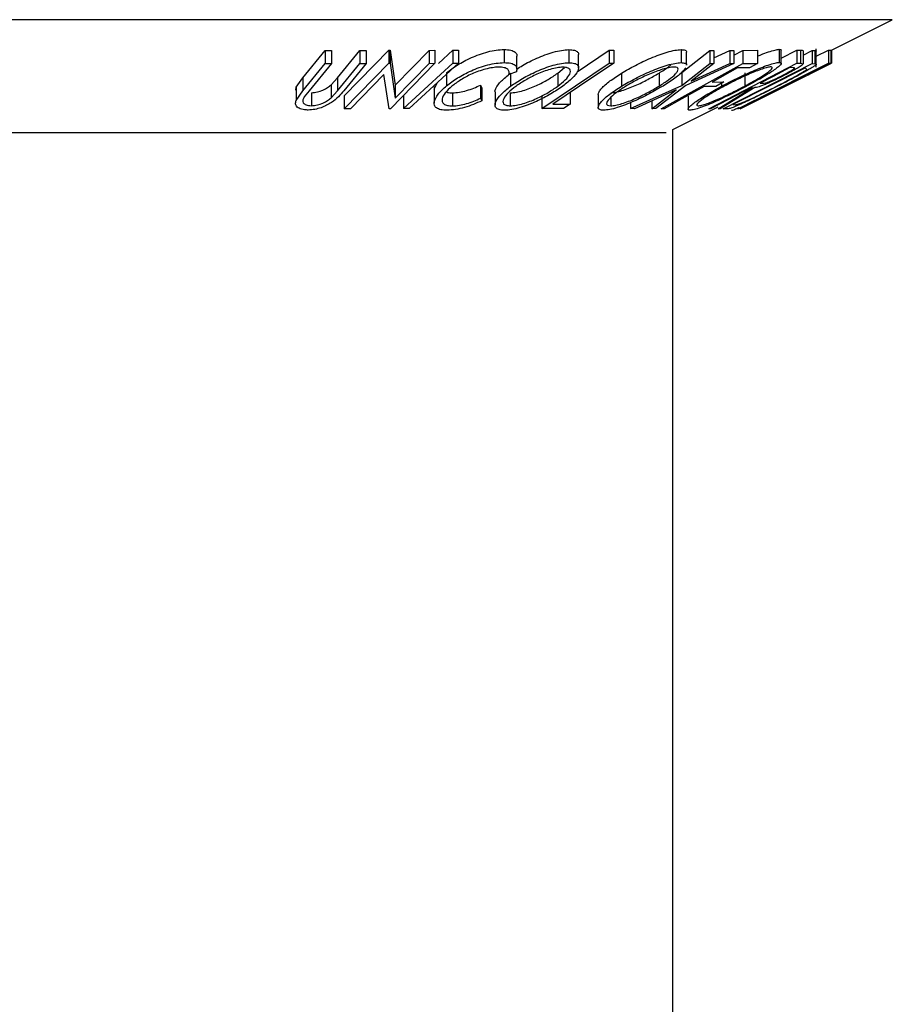
# Model space of a CAD drawing. Extents: x 5 to 292, y 5 to 205.
# Drawn here: x 36 to 37, y 192 to 193 of the extents above; entities that cross this region are included whole.
import ezdxf

# ---------------------------------------------------------------- set-up
doc = ezdxf.new("R2010")
doc.units = 0
doc.layers.get('0').update_dxf_attribs({"linetype": 'CONTINUOUS'})

msp = doc.modelspace()

# ---------------------------------------------------------------- linework, layer by layer
at = {"color": 8, "linetype": 'CONTINUOUS'}
for p, q in [((37.27595, 192.87934), (35.34409, 192.87934)), ((37.02844, 192.75559), (35.5916, 192.75559))]:
    msp.add_line(p, q, dxfattribs=at)
at = {"color": 7, "linetype": 'CONTINUOUS'}
for p, q in [((37.20946, 192.8461), (37.27595, 192.87934)), ((36.63101, 192.81583), (36.65554, 192.84571)), ((36.65554, 192.84571), (36.6623, 192.84562)), ((36.65554, 192.84571), (36.65554, 192.83143)), ((36.6623, 192.84562), (36.6623, 192.83134)), ((36.66899, 192.81572), (36.69352, 192.84562)), ((36.67632, 192.79619), (36.72501, 192.8459)), ((36.69352, 192.84562), (36.70027, 192.84571)), ((36.69352, 192.84562), (36.69352, 192.83133)), ((36.70027, 192.84571), (36.70027, 192.83142)), ((36.72501, 192.8459), (36.72641, 192.84587)), ((36.72501, 192.8459), (36.72501, 192.83161)), ((36.72641, 192.84587), (36.73186, 192.80775)), ((36.72641, 192.84587), (36.72641, 192.83159)), ((36.73186, 192.80775), (36.76913, 192.84581)), ((36.76913, 192.84581), (36.77547, 192.84591)), ((36.76913, 192.84581), (36.76913, 192.83152)), ((36.77547, 192.84591), (36.77547, 192.83163)), ((36.77928, 192.83156), (36.79511, 192.84613)), ((36.79511, 192.84613), (36.80131, 192.84613)), ((36.79511, 192.84613), (36.79511, 192.83185)), ((36.80131, 192.84613), (36.80131, 192.83184)), ((36.85113, 192.84668), (36.85113, 192.83239)), ((36.92208, 192.84659), (36.92208, 192.8323)), ((36.9311, 192.82242), (36.96615, 192.84608)), ((36.93264, 192.82684), (36.93264, 192.84114)), ((36.96615, 192.84608), (36.97113, 192.84603)), ((36.96615, 192.84608), (36.96615, 192.83179)), ((36.97113, 192.84603), (36.97113, 192.83175)), ((37.04486, 192.84667), (37.04486, 192.83238)), ((37.04564, 192.82161), (37.07646, 192.84581)), ((37.05095, 192.8295), (37.05095, 192.84379)), ((37.07646, 192.84581), (37.08073, 192.8457)), ((37.07646, 192.84581), (37.07646, 192.83152)), ((37.08073, 192.8457), (37.08073, 192.83141)), ((37.08073, 192.83765), (37.09829, 192.84569)), ((37.09829, 192.84569), (37.10252, 192.8458)), ((37.09829, 192.84569), (37.09829, 192.83141)), ((37.10252, 192.84038), (37.11228, 192.8458)), ((37.10252, 192.8458), (37.10252, 192.83151)), ((37.11228, 192.8458), (37.12831, 192.84585)), ((37.11228, 192.8458), (37.11228, 192.83151)), ((37.12831, 192.84585), (37.12831, 192.83157)), ((37.15226, 192.84693), (37.15226, 192.83265)), ((37.15438, 192.83724), (37.17147, 192.84609)), ((37.15438, 192.8314), (37.15438, 192.84569)), ((37.17147, 192.84609), (37.17535, 192.84598)), ((37.17147, 192.84609), (37.17147, 192.83181)), ((37.17535, 192.84598), (37.17535, 192.83169)), ((37.17841, 192.84062), (37.18833, 192.84566)), ((37.17841, 192.84529), (37.17841, 192.831)), ((37.18833, 192.84566), (37.19107, 192.84548)), ((37.18833, 192.84566), (37.18833, 192.83138)), ((37.19107, 192.84548), (37.19107, 192.83119)), ((37.19277, 192.82733), (37.19277, 192.84754)), ((37.19277, 192.83928), (37.20615, 192.84598)), ((37.20615, 192.84598), (37.20882, 192.84607)), ((37.20615, 192.84598), (37.20615, 192.8317)), ((37.20882, 192.84607), (37.20882, 192.83178)), ((37.20946, 192.84614), (37.20946, 192.83185)), ((36.63101, 192.80154), (36.65554, 192.83143)), ((36.6623, 192.83134), (36.63777, 192.80144)), ((36.65554, 192.83143), (36.6623, 192.83134)), ((36.66899, 192.80144), (36.69352, 192.83133)), ((36.70027, 192.83142), (36.67574, 192.80153)), ((36.67632, 192.78191), (36.72501, 192.83161)), ((36.69352, 192.83133), (36.70027, 192.83142)), ((36.72501, 192.83161), (36.72641, 192.83159)), ((36.72641, 192.83159), (36.73186, 192.79346)), ((36.77547, 192.83163), (36.72678, 192.78192)), ((36.73186, 192.79346), (36.76913, 192.83152)), ((36.74101, 192.78206), (36.79511, 192.83185)), ((36.80131, 192.83184), (36.7472, 192.78205)), ((36.76913, 192.83152), (36.77547, 192.83163)), ((36.79511, 192.83185), (36.80131, 192.83184)), ((36.86521, 192.82509), (36.86521, 192.83938)), ((36.89236, 192.78199), (36.96615, 192.83179)), ((36.96615, 192.83179), (36.97113, 192.83175)), ((37.02308, 192.78198), (37.11228, 192.83151)), ((37.04564, 192.80732), (37.07646, 192.83152)), ((37.10252, 192.83151), (37.04996, 192.80732)), ((37.08073, 192.83141), (37.05593, 192.812)), ((37.05593, 192.812), (37.09829, 192.83141)), ((37.07522, 192.78194), (37.17147, 192.83181)), ((37.07646, 192.83152), (37.08073, 192.83141)), ((37.09093, 192.7819), (37.18833, 192.83138)), ((37.09829, 192.83141), (37.10252, 192.83151)), ((37.10685, 192.78196), (37.20615, 192.8317)), ((37.10955, 192.78191), (37.20946, 192.83185)), ((37.11228, 192.83151), (37.12831, 192.83157)), ((37.12831, 192.83157), (37.11952, 192.82669)), ((37.17147, 192.83181), (37.17535, 192.83169)), ((37.17535, 192.83169), (37.17841, 192.831)), ((37.18833, 192.83138), (37.19107, 192.83119)), ((37.19726, 192.82615), (37.20848, 192.83176)), ((37.20882, 192.83178), (37.19903, 192.82688)), ((37.20615, 192.8317), (37.20882, 192.83178)), ((37.20946, 192.83185), (37.20942, 192.83182)), ((36.71976, 192.81937), (36.68297, 192.78179)), ((36.72533, 192.78189), (36.71976, 192.81937)), ((36.78825, 192.82131), (36.78825, 192.80702)), ((36.86469, 192.8223), (36.8564, 192.81919)), ((36.8564, 192.82189), (36.8564, 192.81919)), ((36.85825, 192.82078), (36.85825, 192.8065)), ((36.90984, 192.82083), (36.91742, 192.8272)), ((36.90984, 192.82083), (36.90984, 192.80655)), ((36.9797, 192.82083), (36.9797, 192.80654)), ((37.02069, 192.82091), (37.02069, 192.80662)), ((37.04564, 192.82161), (37.04564, 192.80732)), ((37.10667, 192.82659), (37.07879, 192.8111)), ((37.18013, 192.82646), (37.10139, 192.78646)), ((37.11952, 192.82669), (37.10667, 192.82659)), ((37.18492, 192.81955), (37.1094, 192.7818)), ((37.11453, 192.82102), (37.11453, 192.80674)), ((37.16742, 192.82679), (37.16399, 192.82685)), ((37.19683, 192.82674), (37.16579, 192.81119)), ((37.17846, 192.81637), (37.18492, 192.81955)), ((37.18106, 192.82641), (37.18013, 192.82646)), ((37.18235, 192.82491), (37.18106, 192.82641)), ((37.19903, 192.82688), (37.19683, 192.82674)), ((36.62371, 192.80538), (36.63101, 192.81583)), ((36.63101, 192.81583), (36.63101, 192.80154)), ((36.66195, 192.80797), (36.66899, 192.81572)), ((36.66195, 192.80797), (36.66195, 192.79369)), ((36.66899, 192.81572), (36.66899, 192.80144)), ((36.73186, 192.80775), (36.73186, 192.79346)), ((36.77467, 192.80347), (36.77828, 192.81065)), ((36.82556, 192.80769), (36.82672, 192.80485)), ((36.82556, 192.80769), (36.82556, 192.79341)), ((36.98968, 192.78203), (37.04564, 192.80732)), ((37.04996, 192.80732), (37.01726, 192.78202)), ((37.07879, 192.8111), (37.09163, 192.81121)), ((37.09163, 192.81121), (37.08281, 192.80631)), ((37.08924, 192.80988), (37.08924, 192.80666)), ((37.13128, 192.80989), (37.1345, 192.80976)), ((37.16797, 192.81133), (37.15825, 192.80646)), ((37.16579, 192.81119), (37.16797, 192.81133)), ((36.62321, 192.80216), (36.62371, 192.80538)), ((36.62371, 192.80538), (36.62371, 192.7911)), ((36.62371, 192.7911), (36.63101, 192.80154)), ((36.63777, 192.80144), (36.63262, 192.79482)), ((36.64045, 192.79949), (36.64045, 192.7852)), ((36.66195, 192.79369), (36.66899, 192.80144)), ((36.7746, 192.80641), (36.7746, 192.79458)), ((36.79491, 192.79927), (36.79491, 192.78499)), ((36.82672, 192.80485), (36.82672, 192.79057)), ((36.84132, 192.80025), (36.84132, 192.78598)), ((36.85799, 192.79932), (36.85799, 192.78503)), ((36.92343, 192.79955), (36.92343, 192.78686)), ((36.95417, 192.79756), (36.95417, 192.78328)), ((37.03957, 192.80257), (36.99396, 192.7819)), ((37.01298, 192.7819), (37.03957, 192.80257)), ((37.08281, 192.80631), (37.06997, 192.80621)), ((37.08528, 192.78187), (37.12304, 192.80501)), ((37.12543, 192.80498), (37.08769, 192.78198)), ((37.12304, 192.80501), (37.12192, 192.80504)), ((37.15825, 192.80646), (37.15607, 192.80632)), ((36.67632, 192.79619), (36.67632, 192.78191)), ((36.74101, 192.79634), (36.74101, 192.78206)), ((36.7746, 192.79458), (36.7746, 192.78799)), ((36.82556, 192.79341), (36.82672, 192.79057)), ((36.89236, 192.79628), (36.89236, 192.78199)), ((36.90446, 192.78675), (36.92343, 192.78686)), ((36.92343, 192.78686), (36.9163, 192.78205)), ((36.96781, 192.79418), (36.96781, 192.78506)), ((36.98968, 192.78875), (36.98968, 192.78203)), ((37.01298, 192.79052), (37.01298, 192.7819)), ((37.05246, 192.7958), (37.05246, 192.78151)), ((37.10139, 192.78646), (37.10291, 192.78637)), ((37.11929, 192.78695), (37.1095, 192.78205)), ((37.11712, 192.78681), (37.11929, 192.78695)), ((36.68297, 192.78179), (36.67632, 192.78191)), ((36.72678, 192.78192), (36.72533, 192.78189)), ((36.7472, 192.78205), (36.74101, 192.78206)), ((36.9163, 192.78205), (36.89236, 192.78199)), ((36.99396, 192.7819), (36.98968, 192.78203)), ((37.01726, 192.78202), (37.01298, 192.7819)), ((37.02626, 192.78193), (37.02308, 192.78198)), ((37.03573, 192.75924), (37.08528, 192.78401)), ((37.07717, 192.78185), (37.07522, 192.78194)), ((37.08769, 192.78198), (37.08528, 192.78187)), ((37.09511, 192.78164), (37.09093, 192.7819)), ((37.1095, 192.78205), (37.10685, 192.78196)), ((37.10843, 192.78193), (37.10846, 192.7819)), ((37.1094, 192.7818), (37.10955, 192.78191)), ((37.03573, 141.87252), (37.03573, 192.75924))]:
    msp.add_line(p, q, dxfattribs=at)
at = {"color": 7, "linetype": 'CONTINUOUS', "flags": 128}
for points in [[(36.97113, 192.83175), (36.93379, 192.80655), (36.90446, 192.78675)], [(37.16399, 192.82685), (37.14567, 192.81735), (37.13128, 192.80989)], [(37.06997, 192.80621), (37.04549, 192.79261), (37.02626, 192.78193)], [(37.12192, 192.80504), (37.09686, 192.79206), (37.07717, 192.78185)], [(37.15607, 192.80632), (37.13426, 192.79539), (37.11712, 192.78681)]]:
    msp.add_lwpolyline(points, dxfattribs=at)
at = {"color": 7, "linetype": 'CONTINUOUS'}
for points, knots in [([(36.78825, 192.82131), (36.79202, 192.82419), (36.79954, 192.82993), (36.81245, 192.8367), (36.82405, 192.84137), (36.83335, 192.84432), (36.84284, 192.84624), (36.84837, 192.84653), (36.85113, 192.84668)], [0, 0, 0, 0, 0.2503532, 0.4990756, 0.6242016, 0.7495904, 0.874675, 1, 1, 1, 1]), ([(36.85113, 192.84668), (36.8538, 192.84655), (36.85913, 192.84629), (36.86359, 192.84393), (36.86533, 192.84149), (36.86505, 192.83977), (36.86499, 192.83938)], [0, 0, 0, 0, 0.3034622, 0.6072552, 0.9108061, 1, 1, 1, 1]), ([(36.86521, 192.82528), (36.86721, 192.82662), (36.87343, 192.8308), (36.88418, 192.83609), (36.89582, 192.84085), (36.90502, 192.84389), (36.9143, 192.84606), (36.91948, 192.84641), (36.92208, 192.84659)], [0, 0, 0, 0, 0.1355983, 0.4228133, 0.5673721, 0.7116853, 0.8558991, 1, 1, 1, 1]), ([(36.92208, 192.84659), (36.92424, 192.84644), (36.92857, 192.84614), (36.93193, 192.84412), (36.93292, 192.84228), (36.93263, 192.84116), (36.93263, 192.84114)], [0, 0, 0, 0, 0.3384818, 0.6755263, 0.9962642, 1, 1, 1, 1]), ([(36.9797, 192.82083), (36.98462, 192.82369), (36.99445, 192.8294), (37.00885, 192.83618), (37.02082, 192.84094), (37.02983, 192.84397), (37.03842, 192.84615), (37.04271, 192.8465), (37.04486, 192.84667)], [0, 0, 0, 0, 0.2501696, 0.4993419, 0.6247413, 0.7499234, 0.8750124, 1, 1, 1, 1]), ([(37.04486, 192.84667), (37.04643, 192.8465), (37.04957, 192.84617), (37.05123, 192.84495), (37.05089, 192.84388), (37.05086, 192.84379)], [0, 0, 0, 0, 0.4794037, 0.9568303, 1, 1, 1, 1]), ([(37.12831, 192.83945), (37.12961, 192.83999), (37.13382, 192.84174), (37.14052, 192.84417), (37.14785, 192.84643), (37.15079, 192.84676), (37.15226, 192.84693)], [0, 0, 0, 0, 0.12977, 0.4199692, 0.7102, 1, 1, 1, 1]), ([(37.15226, 192.84693), (37.15329, 192.84685), (37.15459, 192.84675), (37.15418, 192.84587), (37.15409, 192.84569)], [0, 0, 0, 0, 0.78673976, 1, 1, 1, 1]), ([(37.17535, 192.84598), (37.1761, 192.84597), (37.1776, 192.84597), (37.17814, 192.84551), (37.17841, 192.84529)], [0, 0, 0, 0, 0.5011979, 1, 1, 1, 1]), ([(37.19107, 192.84548), (37.19191, 192.8455), (37.19298, 192.84552), (37.19253, 192.84485), (37.19243, 192.8447)], [0, 0, 0, 0, 0.7774107, 1, 1, 1, 1]), ([(36.78825, 192.80702), (36.79202, 192.8099), (36.79953, 192.81564), (36.81242, 192.8224), (36.82401, 192.82706), (36.83332, 192.83003), (36.84282, 192.83195), (36.84836, 192.83224), (36.85113, 192.83239)], [0, 0, 0, 0, 0.2502427, 0.4981863, 0.6235928, 0.7491848, 0.8743353, 1, 1, 1, 1]), ([(36.85113, 192.83239), (36.85379, 192.83226), (36.85911, 192.832), (36.86367, 192.82966), (36.86559, 192.82637), (36.86499, 192.82366), (36.86469, 192.8223)], [0, 0, 0, 0, 0.2496228, 0.4995178, 0.7492135, 1, 1, 1, 1]), ([(36.85825, 192.8065), (36.86242, 192.80935), (36.87074, 192.81503), (36.88406, 192.82177), (36.8957, 192.82652), (36.90491, 192.82957), (36.91424, 192.83177), (36.91946, 192.83212), (36.92208, 192.8323)], [0, 0, 0, 0, 0.2495343, 0.4975224, 0.6230389, 0.7484252, 0.8738849, 1, 1, 1, 1]), ([(36.92208, 192.8323), (36.92423, 192.83215), (36.92853, 192.83184), (36.93212, 192.82984), (36.93294, 192.82682), (36.93163, 192.82211), (36.92635, 192.81532), (36.91907, 192.80959), (36.91542, 192.80671)], [0, 0, 0, 0, 0.1254122, 0.2499195, 0.3751591, 0.5007705, 0.7492563, 1, 1, 1, 1]), ([(36.9797, 192.80654), (36.98462, 192.8094), (36.99442, 192.8151), (37.00878, 192.82186), (37.02073, 192.82662), (37.02975, 192.82966), (37.03838, 192.83186), (37.0427, 192.83221), (37.04486, 192.83238)], [0, 0, 0, 0, 0.24974962, 0.49790076, 0.62350499, 0.74887256, 0.87420268, 1, 1, 1, 1]), ([(37.02069, 192.82091), (37.02446, 192.82326), (37.02959, 192.82645), (37.03289, 192.82935), (37.03377, 192.83012)], [0, 0, 0, 0, 0.7360204, 1, 1, 1, 1]), ([(37.04486, 192.83238), (37.04643, 192.83222), (37.04957, 192.83189), (37.05125, 192.83067), (37.05088, 192.82959), (37.05085, 192.8295)], [0, 0, 0, 0, 0.48005033, 0.95618249, 1, 1, 1, 1]), ([(37.08924, 192.80666), (37.09475, 192.80952), (37.10574, 192.81523), (37.12055, 192.82201), (37.13215, 192.8268), (37.14045, 192.82988), (37.14781, 192.83213), (37.15078, 192.83247), (37.15226, 192.83265)], [0, 0, 0, 0, 0.2495868, 0.4977541, 0.6233309, 0.748597, 0.8740054, 1, 1, 1, 1]), ([(37.15226, 192.83265), (37.15312, 192.83249), (37.15483, 192.83219), (37.15403, 192.83017), (37.1506, 192.82712), (37.14405, 192.82237), (37.13308, 192.81555), (37.12253, 192.80979), (37.11723, 192.8069)], [0, 0, 0, 0, 0.12526698, 0.24966371, 0.37489707, 0.50061205, 0.74918352, 1, 1, 1, 1]), ([(37.19186, 192.82938), (37.19102, 192.82878), (37.18933, 192.82757), (37.18386, 192.82425), (37.17143, 192.81731), (37.15826, 192.81056), (37.14949, 192.80607)], [0, 0, 0, 0, 0.1251749, 0.2498276, 0.5006843, 1, 1, 1, 1]), ([(37.17841, 192.831), (37.17826, 192.83076), (37.17798, 192.83027), (37.17589, 192.82864), (37.17166, 192.82597), (37.16529, 192.82235), (37.16048, 192.81984), (37.15808, 192.81858)], [0, 0, 0, 0, 0.12506098, 0.24997188, 0.49973523, 0.74952121, 1, 1, 1, 1]), ([(37.19107, 192.83119), (37.1918, 192.83116), (37.19325, 192.8311), (37.19232, 192.82995), (37.19186, 192.82938)], [0, 0, 0, 0, 0.5020441, 1, 1, 1, 1]), ([(36.84537, 192.82751), (36.8431, 192.82735), (36.83855, 192.82704), (36.83083, 192.82531), (36.82323, 192.82296), (36.81367, 192.81913), (36.80322, 192.81351), (36.79707, 192.8088), (36.79398, 192.80643)], [0, 0, 0, 0, 0.1238799, 0.2475944, 0.3732273, 0.4994616, 0.7485637, 1, 1, 1, 1]), ([(36.84133, 192.80025), (36.84133, 192.80026), (36.84099, 192.80135), (36.84261, 192.80531), (36.84738, 192.81217), (36.85463, 192.81791), (36.85825, 192.82078)], [0, 0, 0, 0, 0.0020605, 0.2112854, 0.6062628, 1, 1, 1, 1]), ([(36.8564, 192.81919), (36.85658, 192.82028), (36.85694, 192.82245), (36.85557, 192.82521), (36.85171, 192.82706), (36.84749, 192.82736), (36.84537, 192.82751)], [0, 0, 0, 0, 0.2493561, 0.4984322, 0.7489139, 1, 1, 1, 1]), ([(36.85799, 192.79932), (36.86014, 192.79948), (36.86442, 192.79981), (36.87198, 192.80172), (36.87944, 192.80422), (36.88898, 192.8082), (36.89969, 192.81386), (36.90646, 192.81851), (36.90984, 192.82083)], [0, 0, 0, 0, 0.1260742, 0.2517358, 0.3765934, 0.5021529, 0.751563, 1, 1, 1, 1]), ([(36.91573, 192.82745), (36.91358, 192.82729), (36.9093, 192.82696), (36.90172, 192.82508), (36.89428, 192.82265), (36.88475, 192.81879), (36.87401, 192.81327), (36.86725, 192.80865), (36.86387, 192.80634)], [0, 0, 0, 0, 0.1260335, 0.2516091, 0.3761032, 0.5016129, 0.7512257, 1, 1, 1, 1]), ([(36.90984, 192.80655), (36.91276, 192.80886), (36.9186, 192.81347), (36.923, 192.81897), (36.92403, 192.82278), (36.92325, 192.82517), (36.92082, 192.827), (36.91742, 192.8273), (36.91573, 192.82745)], [0, 0, 0, 0, 0.2498331, 0.4990019, 0.6243891, 0.7494868, 0.8750001, 1, 1, 1, 1]), ([(36.95424, 192.79756), (36.95442, 192.79849), (36.95479, 192.80042), (36.95863, 192.80532), (36.96636, 192.81221), (36.97526, 192.81796), (36.9797, 192.82083)], [0, 0, 0, 0, 0.1583088, 0.3275634, 0.664276, 1, 1, 1, 1]), ([(36.96781, 192.79935), (36.96958, 192.7995), (36.97312, 192.79981), (36.98013, 192.80172), (36.9874, 192.80423), (36.99713, 192.80823), (37.00874, 192.81391), (37.01671, 192.81858), (37.02069, 192.82091)], [0, 0, 0, 0, 0.1260552, 0.2516898, 0.3763997, 0.5019505, 0.7514393, 1, 1, 1, 1]), ([(37.03714, 192.82753), (37.03534, 192.82737), (37.03177, 192.82704), (37.02471, 192.82516), (37.01742, 192.82272), (37.00769, 192.81886), (36.99607, 192.81332), (36.98811, 192.80869), (36.98414, 192.80638)], [0, 0, 0, 0, 0.1260104, 0.2515906, 0.3761413, 0.5016526, 0.7512356, 1, 1, 1, 1]), ([(37.02069, 192.80662), (37.02429, 192.80894), (37.03149, 192.81356), (37.03811, 192.81908), (37.04105, 192.82288), (37.04178, 192.82526), (37.04088, 192.82708), (37.03838, 192.82738), (37.03714, 192.82753)], [0, 0, 0, 0, 0.2499374, 0.4990521, 0.6244155, 0.7495362, 0.8750238, 1, 1, 1, 1]), ([(37.05002, 192.82683), (37.04921, 192.82568), (37.04677, 192.82225), (37.03854, 192.81539), (37.0296, 192.80966), (37.02511, 192.80678)], [0, 0, 0, 0, 0.2013232, 0.5990454, 1, 1, 1, 1]), ([(37.14325, 192.82776), (37.14202, 192.8276), (37.13956, 192.8273), (37.13349, 192.82538), (37.12681, 192.82291), (37.11738, 192.81902), (37.10534, 192.81347), (37.09642, 192.80882), (37.09196, 192.8065)], [0, 0, 0, 0, 0.1256544, 0.2511074, 0.3761616, 0.5016282, 0.7512145, 1, 1, 1, 1]), ([(37.11453, 192.80674), (37.11877, 192.80906), (37.12723, 192.81369), (37.13618, 192.81922), (37.14142, 192.82305), (37.14401, 192.82545), (37.1451, 192.82728), (37.14386, 192.8276), (37.14325, 192.82776)], [0, 0, 0, 0, 0.2499794, 0.4991031, 0.6244437, 0.7495785, 0.8750422, 1, 1, 1, 1]), ([(37.15808, 192.81858), (37.15479, 192.8169), (37.14826, 192.81357), (37.13964, 192.80954), (37.13364, 192.80709), (37.12873, 192.80541), (37.12676, 192.80515), (37.12543, 192.80498)], [0, 0, 0, 0, 0.25112583, 0.49901624, 0.62280591, 0.74682942, 1, 1, 1, 1]), ([(37.1345, 192.80976), (37.13526, 192.8098), (37.13639, 192.80986), (37.1393, 192.81072), (37.14233, 192.81192), (37.1457, 192.81341), (37.15034, 192.81559), (37.15379, 192.81734), (37.15606, 192.81849)], [0, 0, 0, 0, 0.2507209, 0.3759679, 0.5009647, 0.6201516, 0.7501351, 1, 1, 1, 1]), ([(37.14803, 192.80587), (37.15527, 192.80959), (37.16615, 192.81517), (37.17624, 192.82087), (37.18056, 192.82353), (37.18175, 192.82446), (37.18235, 192.82491)], [0, 0, 0, 0, 0.49891955, 0.7489212, 0.87470185, 1, 1, 1, 1]), ([(37.15606, 192.81849), (37.15817, 192.81961), (37.16135, 192.82129), (37.16494, 192.82339), (37.16722, 192.82482), (37.16877, 192.82599), (37.16899, 192.82674), (37.16805, 192.82677), (37.16742, 192.82679)], [0, 0, 0, 0, 0.2488064, 0.3738468, 0.499091, 0.6242087, 0.749169, 1, 1, 1, 1]), ([(36.64045, 192.79949), (36.64151, 192.79953), (36.64363, 192.79962), (36.64808, 192.80051), (36.65324, 192.80231), (36.65825, 192.80504), (36.66071, 192.80699), (36.66195, 192.80797)], [0, 0, 0, 0, 0.1253676, 0.2507686, 0.500274, 0.7495317, 1, 1, 1, 1]), ([(36.79491, 192.79927), (36.79729, 192.79941), (36.80206, 192.79967), (36.81307, 192.80235), (36.82057, 192.80556), (36.82556, 192.80769)], [0, 0, 0, 0, 0.2501219, 0.5006717, 1, 1, 1, 1]), ([(36.67574, 192.80153), (36.67213, 192.79714), (36.66762, 192.79163), (36.65722, 192.78563), (36.65113, 192.78297), (36.64398, 192.78095), (36.63931, 192.78064), (36.63697, 192.78049)], [0, 0, 0, 0, 0.498787, 0.6243182, 0.7496135, 0.8743805, 1, 1, 1, 1]), ([(36.77467, 192.78918), (36.77572, 192.79204), (36.77782, 192.79774), (36.78477, 192.80393), (36.78825, 192.80702)], [0, 0, 0, 0, 0.4995871, 1, 1, 1, 1]), ([(36.79398, 192.80643), (36.79138, 192.80405), (36.7862, 192.7993), (36.78321, 192.79357), (36.7833, 192.78956), (36.78499, 192.78702), (36.7889, 192.78534), (36.7929, 192.7851), (36.79491, 192.78499)], [0, 0, 0, 0, 0.2500373, 0.4978781, 0.623252, 0.7488875, 0.8742142, 1, 1, 1, 1]), ([(36.78794, 192.80038), (36.78836, 192.80019), (36.78999, 192.79942), (36.79281, 192.79933), (36.79491, 192.79927)], [0, 0, 0, 0, 0.2532475, 1, 1, 1, 1]), ([(36.8516, 192.78021), (36.84946, 192.78038), (36.8452, 192.78071), (36.84177, 192.78292), (36.84103, 192.7861), (36.84236, 192.79098), (36.84746, 192.7979), (36.85464, 192.80362), (36.85825, 192.8065)], [0, 0, 0, 0, 0.1254441, 0.2502341, 0.3756306, 0.5010887, 0.7494995, 1, 1, 1, 1]), ([(36.86387, 192.80634), (36.86094, 192.80402), (36.8551, 192.79939), (36.85009, 192.79274), (36.8494, 192.7879), (36.85287, 192.78546), (36.85628, 192.78518), (36.85799, 192.78503)], [0, 0, 0, 0, 0.2506879, 0.4998919, 0.7496678, 0.8747604, 1, 1, 1, 1]), ([(36.91542, 192.80671), (36.91122, 192.80382), (36.90284, 192.79807), (36.88685, 192.78978), (36.87168, 192.78374), (36.85935, 192.78072), (36.85418, 192.78038), (36.8516, 192.78021)], [0, 0, 0, 0, 0.2507452, 0.4993416, 0.7495585, 0.8746023, 1, 1, 1, 1]), ([(36.85799, 192.78503), (36.86014, 192.7852), (36.86442, 192.78553), (36.87198, 192.78744), (36.87944, 192.78994), (36.88898, 192.79391), (36.89969, 192.79958), (36.90646, 192.80423), (36.90984, 192.80655)], [0, 0, 0, 0, 0.1260742, 0.2517358, 0.3765934, 0.5021529, 0.751563, 1, 1, 1, 1]), ([(36.96007, 192.78023), (36.95848, 192.7804), (36.9553, 192.78073), (36.95373, 192.78291), (36.95486, 192.78609), (36.95854, 192.79098), (36.96635, 192.79791), (36.97524, 192.80366), (36.9797, 192.80654)], [0, 0, 0, 0, 0.1252383, 0.2498599, 0.3751925, 0.5007777, 0.7493948, 1, 1, 1, 1]), ([(37.02511, 192.80678), (37.02017, 192.80388), (37.01033, 192.79812), (36.99314, 192.78983), (36.97785, 192.78376), (36.9665, 192.78076), (36.96222, 192.78041), (36.96007, 192.78023)], [0, 0, 0, 0, 0.250668, 0.4991764, 0.7492877, 0.8743351, 1, 1, 1, 1]), ([(36.98414, 192.80638), (36.98053, 192.80405), (36.97333, 192.79942), (36.96571, 192.79275), (36.96256, 192.78792), (36.96398, 192.78548), (36.96654, 192.7852), (36.96781, 192.78506)], [0, 0, 0, 0, 0.2506833, 0.499891, 0.7496718, 0.8747482, 1, 1, 1, 1]), ([(36.96781, 192.78506), (36.96958, 192.78522), (36.97312, 192.78553), (36.98013, 192.78744), (36.9874, 192.78994), (36.99713, 192.79394), (37.00874, 192.79963), (37.01671, 192.80429), (37.02069, 192.80662)], [0, 0, 0, 0, 0.1260552, 0.2516898, 0.3763997, 0.5019505, 0.7514393, 1, 1, 1, 1]), ([(37.05447, 192.78023), (37.05363, 192.7804), (37.05196, 192.78074), (37.05289, 192.78295), (37.05632, 192.78616), (37.06278, 192.79107), (37.07355, 192.79802), (37.084, 192.80377), (37.08924, 192.80666)], [0, 0, 0, 0, 0.125312, 0.2499848, 0.375356, 0.5008378, 0.7492752, 1, 1, 1, 1]), ([(37.11723, 192.8069), (37.11169, 192.804), (37.10065, 192.79823), (37.083, 192.78992), (37.06844, 192.78381), (37.05888, 192.78076), (37.05594, 192.78041), (37.05447, 192.78023)], [0, 0, 0, 0, 0.2505189, 0.4989719, 0.7490692, 0.8742662, 1, 1, 1, 1]), ([(37.09196, 192.8065), (37.08772, 192.80417), (37.07925, 192.79952), (37.06884, 192.79284), (37.06268, 192.78796), (37.06148, 192.78551), (37.06279, 192.78522), (37.06345, 192.78507)], [0, 0, 0, 0, 0.2507118, 0.499895, 0.7496662, 0.874756, 1, 1, 1, 1]), ([(37.06345, 192.78507), (37.06469, 192.78524), (37.06718, 192.78558), (37.07312, 192.7875), (37.07973, 192.79003), (37.08913, 192.79405), (37.10113, 192.79973), (37.11007, 192.80441), (37.11453, 192.80674)], [0, 0, 0, 0, 0.126073, 0.2517211, 0.3765314, 0.502073, 0.7515414, 1, 1, 1, 1]), ([(37.14949, 192.80607), (37.14392, 192.80326), (37.1328, 192.79766), (37.11864, 192.79083), (37.10816, 192.78603), (37.10138, 192.78317), (37.09719, 192.78182), (37.09581, 192.7817), (37.09511, 192.78164)], [0, 0, 0, 0, 0.2504411, 0.4992408, 0.625495, 0.7497903, 0.8738949, 1, 1, 1, 1]), ([(37.10922, 192.78761), (37.11039, 192.78806), (37.11274, 192.78896), (37.11873, 192.79158), (37.13063, 192.79713), (37.14107, 192.80238), (37.14803, 192.80587)], [0, 0, 0, 0, 0.12530085, 0.25044872, 0.50043654, 1, 1, 1, 1]), ([(36.63697, 192.78049), (36.63561, 192.78053), (36.6329, 192.7806), (36.62832, 192.78148), (36.62439, 192.78361), (36.62263, 192.78713), (36.62335, 192.78977), (36.62371, 192.7911)], [0, 0, 0, 0, 0.1252631, 0.2500782, 0.4998453, 0.7496734, 1, 1, 1, 1]), ([(36.63262, 192.79482), (36.63198, 192.79371), (36.6307, 192.79148), (36.63094, 192.78831), (36.6338, 192.7864), (36.6371, 192.78535), (36.63933, 192.78525), (36.64045, 192.7852)], [0, 0, 0, 0, 0.2497682, 0.4984076, 0.7479428, 0.8737176, 1, 1, 1, 1]), ([(36.64045, 192.7852), (36.64151, 192.78525), (36.64363, 192.78534), (36.64808, 192.78623), (36.65324, 192.78803), (36.65825, 192.79075), (36.66071, 192.79271), (36.66195, 192.79369)], [0, 0, 0, 0, 0.1253676, 0.2507686, 0.500274, 0.7495317, 1, 1, 1, 1]), ([(36.78894, 192.78029), (36.78649, 192.78039), (36.7816, 192.78059), (36.77685, 192.78256), (36.77455, 192.78552), (36.77463, 192.78796), (36.77467, 192.78918)], [0, 0, 0, 0, 0.250551, 0.50043748, 0.74971775, 1, 1, 1, 1]), ([(36.82672, 192.79057), (36.82373, 192.78921), (36.81776, 192.78651), (36.80793, 192.78314), (36.79782, 192.78079), (36.7919, 192.78046), (36.78894, 192.78029)], [0, 0, 0, 0, 0.2497549, 0.4986537, 0.7485875, 1, 1, 1, 1]), ([(36.79491, 192.78499), (36.79729, 192.78512), (36.80206, 192.78538), (36.81307, 192.78807), (36.82057, 192.79127), (36.82556, 192.79341)], [0, 0, 0, 0, 0.2501219, 0.5006717, 1, 1, 1, 1]), ([(37.10291, 192.78637), (37.10355, 192.78634), (37.10483, 192.78628), (37.10776, 192.78717), (37.10922, 192.78761)], [0, 0, 0, 0, 0.5017157, 1, 1, 1, 1]), ([(37.09988, 192.78021), (37.10056, 192.78034), (37.10192, 192.78061), (37.10537, 192.78197), (37.10808, 192.78319), (37.10843, 192.78335)], [0, 0, 0, 0, 0.4656971, 0.9299622, 1, 1, 1, 1])]:
    msp.add_open_spline(points, degree=3, knots=knots, dxfattribs=at)

doc.saveas('drawing.dxf')
